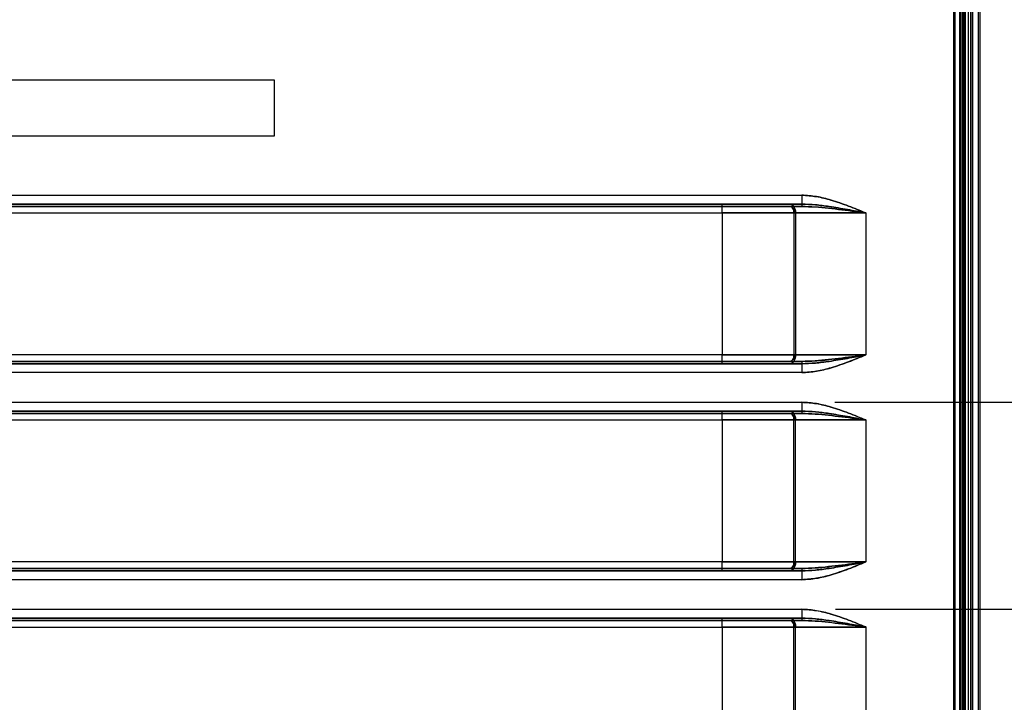
# Model space of a CAD drawing. Units: millimetres. Extents: x 10276 to 21781, y 425 to 7854.
# Drawn here: x 19737 to 20069, y 6025 to 6256 of the extents above; entities that cross this region are included whole.
import ezdxf

# ---------------------------------------------------------------- set-up
doc = ezdxf.new("R2010")
doc.units = ezdxf.units.MM
doc.layers.add('ACOTA', color=50, linetype='Continuous')

msp = doc.modelspace()

# ---------------------------------------------------------------- linework, layer by layer
at = {"color": 7}
for p, q in [((20054.59, 6540.09), (20054.59, 4606.09)), ((20054.59, 6540.09), (20054.59, 4606.09)), ((20054.59, 6540.09), (20054.59, 4606.09)), ((20055.09, 6540.09), (20055.09, 4606.09)), ((20055.09, 6540.09), (20055.09, 4606.09)), ((20055.09, 6540.09), (20055.09, 4606.09)), ((20058.09, 6540.09), (20058.09, 4606.09)), ((20058.59, 6540.09), (20058.59, 4606.09)), ((20060.58, 6540.09), (20060.58, 4606.09)), ((20060.59, 6540.09), (20060.59, 4606.09)), ((20061.09, 6540.09), (20061.09, 4606.09)), ((20052.19, 6484.09), (20052.19, 4681.09)), ((20052.65, 6484.09), (20052.65, 4681.09)), ((20055.29, 6484.09), (20055.29, 4681.09)), ((20055.59, 6484.09), (20055.59, 4681.09)), ((20055.6, 4681.09), (20055.6, 6484.09)), ((20055.6, 4681.09), (20055.6, 6484.09)), ((20055.76, 6484.09), (20055.76, 4681.09)), ((20056.09, 6484.09), (20056.09, 4681.09)), ((20056.1, 4681.09), (20056.1, 6484.09)), ((20056.1, 4681.09), (20056.1, 6484.09)), ((20057.29, 4670.38), (20057.29, 6433.78)), ((20058.09, 4670.38), (20058.09, 6433.78)), ((20057.29, 4689.58), (20057.29, 6414.56)), ((20058.09, 6414.56), (20058.09, 4689.58)), ((20054.3, 4698.38), (20054.3, 6405.76)), ((20054.3, 4698.38), (20054.3, 6405.76)), ((19722.58, 6235.38), (19822.58, 6235.38)), ((19722.58, 6235.38), (19822.58, 6235.38)), ((19822.58, 6235.38), (19822.58, 6235.38)), ((19822.58, 6235.38), (19822.58, 6216.38)), ((19822.58, 6235.38), (19822.58, 6216.38)), ((19822.58, 6216.38), (19722.58, 6216.38)), ((19822.58, 6216.38), (19722.58, 6216.38)), ((19822.58, 6216.38), (19822.58, 6216.38)), ((19525.01, 6196.38), (20000.89, 6196.38)), ((19525.02, 6196.38), (20000.89, 6196.38)), ((20000.91, 6193.38), (19525.03, 6193.38)), ((20000.91, 6192.58), (19525.03, 6192.58)), ((19525.08, 6193.38), (19973.98, 6193.38)), ((19525.08, 6192.58), (19973.98, 6192.58)), ((19996.94, 6193.38), (19973.98, 6193.38)), ((19973.98, 6193.38), (19996.94, 6193.38)), ((19996.94, 6192.58), (19973.98, 6192.58)), ((19973.98, 6192.58), (19996.94, 6192.58)), ((19996.94, 6193.38), (19997.3, 6193.32)), ((19997.3, 6193.32), (19996.94, 6193.38)), ((20000.91, 6193.38), (19996.94, 6193.38)), ((19996.94, 6193.38), (20000.91, 6193.38)), ((19996.94, 6192.58), (19997.2, 6192.53)), ((19997.2, 6192.53), (19996.94, 6192.58)), ((20000.91, 6192.58), (19996.94, 6192.58)), ((19996.94, 6192.58), (20000.91, 6192.58)), ((19997.2, 6192.53), (19997.45, 6192.41)), ((19997.45, 6192.41), (19997.2, 6192.53)), ((19997.3, 6193.32), (19997.64, 6193.15)), ((19997.64, 6193.15), (19997.3, 6193.32)), ((19997.45, 6192.41), (19997.69, 6192.21)), ((19997.69, 6192.21), (19997.45, 6192.41)), ((19997.64, 6193.15), (19997.96, 6192.87)), ((19997.96, 6192.87), (19997.64, 6193.15)), ((19997.69, 6192.21), (19997.89, 6191.93)), ((19997.89, 6191.93), (19997.69, 6192.21)), ((19997.89, 6191.93), (19998.06, 6191.6)), ((19998.06, 6191.6), (19997.89, 6191.93)), ((19997.96, 6192.87), (19998.24, 6192.5)), ((19998.24, 6192.5), (19997.96, 6192.87)), ((19998.06, 6191.6), (19998.18, 6191.22)), ((19998.18, 6191.22), (19998.06, 6191.6)), ((19998.18, 6191.22), (19998.26, 6190.81)), ((19998.26, 6190.81), (19998.18, 6191.22)), ((19998.24, 6192.5), (19998.46, 6192.04)), ((19998.46, 6192.04), (19998.24, 6192.5)), ((19998.46, 6192.04), (19998.63, 6191.52)), ((19998.63, 6191.52), (19998.46, 6192.04)), ((19998.63, 6191.52), (19998.74, 6190.96)), ((19998.74, 6190.96), (19998.63, 6191.52)), ((19998.74, 6190.96), (19998.77, 6190.38)), ((19998.77, 6190.38), (19998.74, 6190.96)), ((19518.09, 6190.38), (19973.99, 6190.38)), ((19518.09, 6190.38), (19973.99, 6190.38)), ((19998.77, 6190.38), (19973.99, 6190.38)), ((19973.99, 6190.38), (19998.77, 6190.38)), ((19973.99, 6190.38), (19973.99, 6142.38)), ((19998.28, 6190.38), (19973.99, 6190.38)), ((19973.99, 6190.38), (19998.28, 6190.38)), ((19973.99, 6190.38), (19973.99, 6142.38)), ((19998.26, 6190.81), (19998.28, 6190.38)), ((19998.28, 6190.38), (19998.26, 6190.81)), ((19998.28, 6190.38), (20022.58, 6190.38)), ((20022.58, 6190.38), (19998.28, 6190.38)), ((19998.28, 6190.38), (19998.28, 6142.38)), ((19998.77, 6190.38), (20022.58, 6190.38)), ((20022.58, 6190.38), (19998.77, 6190.38)), ((19998.77, 6190.38), (19998.77, 6142.38)), ((20022.58, 6190.38), (20022.58, 6142.38)), ((20022.58, 6190.38), (20022.58, 6142.38)), ((19973.99, 6142.38), (19524.09, 6142.38)), ((19973.99, 6142.38), (19524.09, 6142.38)), ((19973.99, 6142.38), (19998.77, 6142.38)), ((19998.77, 6142.38), (19973.99, 6142.38)), ((19998.28, 6142.38), (19973.99, 6142.38)), ((19973.99, 6142.38), (19998.28, 6142.38)), ((19998.06, 6141.15), (19997.89, 6140.82)), ((19997.89, 6140.82), (19998.06, 6141.15)), ((19998.18, 6141.53), (19998.06, 6141.15)), ((19998.06, 6141.15), (19998.18, 6141.53)), ((19998.26, 6141.95), (19998.18, 6141.53)), ((19998.18, 6141.53), (19998.26, 6141.95)), ((19998.28, 6142.38), (19998.26, 6141.95)), ((19998.26, 6141.95), (19998.28, 6142.38)), ((20022.58, 6142.38), (19998.28, 6142.38)), ((19998.28, 6142.38), (20022.58, 6142.38)), ((19998.63, 6141.23), (19998.46, 6140.71)), ((19998.46, 6140.71), (19998.63, 6141.23)), ((19998.74, 6141.79), (19998.63, 6141.23)), ((19998.63, 6141.23), (19998.74, 6141.79)), ((19998.77, 6142.38), (19998.74, 6141.79)), ((19998.74, 6141.79), (19998.77, 6142.38)), ((20022.58, 6142.38), (19998.77, 6142.38)), ((19998.77, 6142.38), (20022.58, 6142.38)), ((19524.03, 6140.18), (20000.91, 6140.18)), ((19524.03, 6139.38), (20000.91, 6139.38)), ((19973.98, 6140.18), (19524.08, 6140.18)), ((19973.98, 6139.38), (19524.08, 6139.38)), ((19973.98, 6140.18), (19996.94, 6140.18)), ((19996.94, 6140.18), (19973.98, 6140.18)), ((19973.98, 6139.38), (19996.94, 6139.38)), ((19996.94, 6139.38), (19973.98, 6139.38)), ((19997.2, 6140.22), (19996.94, 6140.18)), ((19996.94, 6140.18), (19997.2, 6140.22)), ((19996.94, 6140.18), (20000.91, 6140.18)), ((20000.91, 6140.18), (19996.94, 6140.18)), ((19997.3, 6139.43), (19996.94, 6139.38)), ((19996.94, 6139.38), (19997.3, 6139.43)), ((19996.94, 6139.38), (20000.91, 6139.38)), ((20000.91, 6139.38), (19996.94, 6139.38)), ((19997.45, 6140.34), (19997.2, 6140.22)), ((19997.2, 6140.22), (19997.45, 6140.34)), ((19997.64, 6139.61), (19997.3, 6139.43)), ((19997.3, 6139.43), (19997.64, 6139.61)), ((19997.69, 6140.55), (19997.45, 6140.34)), ((19997.45, 6140.34), (19997.69, 6140.55)), ((19997.96, 6139.88), (19997.64, 6139.61)), ((19997.64, 6139.61), (19997.96, 6139.88)), ((19997.89, 6140.82), (19997.69, 6140.55)), ((19997.69, 6140.55), (19997.89, 6140.82)), ((19998.24, 6140.26), (19997.96, 6139.88)), ((19997.96, 6139.88), (19998.24, 6140.26)), ((19998.46, 6140.71), (19998.24, 6140.26)), ((19998.24, 6140.26), (19998.46, 6140.71)), ((20000.89, 6136.38), (19524.01, 6136.38)), ((20000.89, 6136.38), (19524.02, 6136.38)), ((19524.01, 6126.38), (20000.89, 6126.38)), ((19524.02, 6126.38), (20000.89, 6126.38)), ((20000.91, 6123.38), (19524.03, 6123.38)), ((20000.91, 6122.58), (19524.03, 6122.58)), ((19524.08, 6123.38), (19973.98, 6123.38)), ((19524.08, 6122.58), (19973.98, 6122.58)), ((19996.94, 6123.38), (19973.98, 6123.38)), ((19973.98, 6123.38), (19996.94, 6123.38)), ((19996.94, 6122.58), (19973.98, 6122.58)), ((19973.98, 6122.58), (19996.94, 6122.58)), ((19997.3, 6123.32), (19996.94, 6123.38)), ((19996.94, 6123.38), (19997.3, 6123.32)), ((20000.91, 6123.38), (19996.94, 6123.38)), ((19996.94, 6123.38), (20000.91, 6123.38)), ((19997.2, 6122.53), (19996.94, 6122.58)), ((19996.94, 6122.58), (19997.2, 6122.53)), ((20000.91, 6122.58), (19996.94, 6122.58)), ((19996.94, 6122.58), (20000.91, 6122.58)), ((19997.45, 6122.41), (19997.2, 6122.53)), ((19997.2, 6122.53), (19997.45, 6122.41)), ((19997.64, 6123.15), (19997.3, 6123.32)), ((19997.3, 6123.32), (19997.64, 6123.15)), ((19997.69, 6122.21), (19997.45, 6122.41)), ((19997.45, 6122.41), (19997.69, 6122.21)), ((19997.96, 6122.87), (19997.64, 6123.15)), ((19997.64, 6123.15), (19997.96, 6122.87)), ((19997.89, 6121.93), (19997.69, 6122.21)), ((19997.69, 6122.21), (19997.89, 6121.93)), ((19998.06, 6121.6), (19997.89, 6121.93)), ((19997.89, 6121.93), (19998.06, 6121.6)), ((19998.24, 6122.5), (19997.96, 6122.87)), ((19997.96, 6122.87), (19998.24, 6122.5)), ((19998.18, 6121.22), (19998.06, 6121.6)), ((19998.06, 6121.6), (19998.18, 6121.22)), ((19998.26, 6120.81), (19998.18, 6121.22)), ((19998.18, 6121.22), (19998.26, 6120.81)), ((19998.46, 6122.04), (19998.24, 6122.5)), ((19998.24, 6122.5), (19998.46, 6122.04)), ((19998.63, 6121.52), (19998.46, 6122.04)), ((19998.46, 6122.04), (19998.63, 6121.52)), ((19998.74, 6120.96), (19998.63, 6121.52)), ((19998.63, 6121.52), (19998.74, 6120.96)), ((19998.77, 6120.38), (19998.74, 6120.96)), ((19998.74, 6120.96), (19998.77, 6120.38)), ((19524.09, 6120.38), (19973.99, 6120.38)), ((19524.09, 6120.38), (19973.99, 6120.38)), ((19973.99, 6120.38), (19998.77, 6120.38)), ((19998.77, 6120.38), (19973.99, 6120.38)), ((19973.99, 6120.38), (19973.99, 6072.38)), ((19973.99, 6120.38), (19998.28, 6120.38)), ((19998.28, 6120.38), (19973.99, 6120.38)), ((19973.99, 6120.38), (19973.99, 6072.38)), ((19998.28, 6120.38), (19998.26, 6120.81)), ((19998.26, 6120.81), (19998.28, 6120.38)), ((19998.28, 6120.38), (20022.58, 6120.38)), ((20022.58, 6120.38), (19998.28, 6120.38)), ((19998.28, 6072.38), (19998.28, 6120.38)), ((19998.77, 6120.38), (20022.58, 6120.38)), ((20022.58, 6120.38), (19998.77, 6120.38)), ((19998.77, 6072.38), (19998.77, 6120.38)), ((20022.58, 6120.38), (20022.58, 6072.38)), ((20022.58, 6120.38), (20022.58, 6072.38)), ((19973.99, 6072.38), (19524.09, 6072.38)), ((19973.99, 6072.38), (19524.09, 6072.38)), ((19998.77, 6072.38), (19973.99, 6072.38)), ((19973.99, 6072.38), (19998.77, 6072.38)), ((19998.28, 6072.38), (19973.99, 6072.38)), ((19973.99, 6072.38), (19998.28, 6072.38)), ((19997.89, 6070.82), (19998.06, 6071.15)), ((19998.06, 6071.15), (19997.89, 6070.82)), ((19998.06, 6071.15), (19998.18, 6071.53)), ((19998.18, 6071.53), (19998.06, 6071.15)), ((19998.18, 6071.53), (19998.26, 6071.95)), ((19998.26, 6071.95), (19998.18, 6071.53)), ((19998.26, 6071.95), (19998.28, 6072.38)), ((19998.28, 6072.38), (19998.26, 6071.95)), ((20022.58, 6072.38), (19998.28, 6072.38)), ((19998.28, 6072.38), (20022.58, 6072.38)), ((19998.46, 6070.71), (19998.63, 6071.23)), ((19998.63, 6071.23), (19998.46, 6070.71)), ((19998.63, 6071.23), (19998.74, 6071.79)), ((19998.74, 6071.79), (19998.63, 6071.23)), ((19998.74, 6071.79), (19998.77, 6072.38)), ((19998.77, 6072.38), (19998.74, 6071.79)), ((20022.58, 6072.38), (19998.77, 6072.38)), ((19998.77, 6072.38), (20022.58, 6072.38)), ((19524.03, 6070.18), (20000.91, 6070.18)), ((19524.03, 6069.38), (20000.91, 6069.38)), ((19973.98, 6070.18), (19524.08, 6070.18)), ((19973.98, 6069.38), (19524.08, 6069.38)), ((19973.98, 6070.18), (19996.94, 6070.18)), ((19996.94, 6070.18), (19973.98, 6070.18)), ((19973.98, 6069.38), (19996.94, 6069.38)), ((19996.94, 6069.38), (19973.98, 6069.38)), ((19996.94, 6070.18), (19997.2, 6070.22)), ((19997.2, 6070.22), (19996.94, 6070.18)), ((19996.94, 6070.18), (20000.91, 6070.18)), ((20000.91, 6070.18), (19996.94, 6070.18)), ((19996.94, 6069.38), (19997.3, 6069.43)), ((19997.3, 6069.43), (19996.94, 6069.38)), ((19996.94, 6069.38), (20000.91, 6069.38)), ((20000.91, 6069.38), (19996.94, 6069.38)), ((19997.2, 6070.22), (19997.45, 6070.34)), ((19997.45, 6070.34), (19997.2, 6070.22)), ((19997.3, 6069.43), (19997.64, 6069.61)), ((19997.64, 6069.61), (19997.3, 6069.43)), ((19997.45, 6070.34), (19997.69, 6070.55)), ((19997.69, 6070.55), (19997.45, 6070.34)), ((19997.64, 6069.61), (19997.96, 6069.88)), ((19997.96, 6069.88), (19997.64, 6069.61)), ((19997.69, 6070.55), (19997.89, 6070.82)), ((19997.89, 6070.82), (19997.69, 6070.55)), ((19997.96, 6069.88), (19998.24, 6070.26)), ((19998.24, 6070.26), (19997.96, 6069.88)), ((19998.24, 6070.26), (19998.46, 6070.71)), ((19998.46, 6070.71), (19998.24, 6070.26)), ((20000.89, 6066.38), (19524.01, 6066.38)), ((20000.89, 6066.38), (19524.02, 6066.38)), ((19524.01, 6056.38), (20000.89, 6056.38)), ((19524.02, 6056.38), (20000.89, 6056.38)), ((20000.91, 6053.38), (19524.03, 6053.38)), ((20000.91, 6052.58), (19524.03, 6052.58)), ((19524.08, 6053.38), (19973.98, 6053.38)), ((19524.08, 6052.58), (19973.98, 6052.58)), ((19996.94, 6053.38), (19973.98, 6053.38)), ((19973.98, 6053.38), (19996.94, 6053.38)), ((19996.94, 6052.58), (19973.98, 6052.58)), ((19973.98, 6052.58), (19996.94, 6052.58)), ((19997.3, 6053.32), (19996.94, 6053.38)), ((19996.94, 6053.38), (19997.3, 6053.32)), ((20000.91, 6053.38), (19996.94, 6053.38)), ((19996.94, 6053.38), (20000.91, 6053.38)), ((19997.2, 6052.53), (19996.94, 6052.58)), ((19996.94, 6052.58), (19997.2, 6052.53)), ((20000.91, 6052.58), (19996.94, 6052.58)), ((19996.94, 6052.58), (20000.91, 6052.58)), ((19997.45, 6052.41), (19997.2, 6052.53)), ((19997.2, 6052.53), (19997.45, 6052.41)), ((19997.64, 6053.15), (19997.3, 6053.32)), ((19997.3, 6053.32), (19997.64, 6053.15)), ((19997.69, 6052.21), (19997.45, 6052.41)), ((19997.45, 6052.41), (19997.69, 6052.21)), ((19997.96, 6052.87), (19997.64, 6053.15)), ((19997.64, 6053.15), (19997.96, 6052.87)), ((19997.89, 6051.93), (19997.69, 6052.21)), ((19997.69, 6052.21), (19997.89, 6051.93)), ((19998.06, 6051.6), (19997.89, 6051.93)), ((19997.89, 6051.93), (19998.06, 6051.6)), ((19998.24, 6052.5), (19997.96, 6052.87)), ((19997.96, 6052.87), (19998.24, 6052.5)), ((19998.18, 6051.22), (19998.06, 6051.6)), ((19998.06, 6051.6), (19998.18, 6051.22)), ((19998.26, 6050.81), (19998.18, 6051.22)), ((19998.18, 6051.22), (19998.26, 6050.81)), ((19998.46, 6052.04), (19998.24, 6052.5)), ((19998.24, 6052.5), (19998.46, 6052.04)), ((19998.63, 6051.52), (19998.46, 6052.04)), ((19998.46, 6052.04), (19998.63, 6051.52)), ((19998.74, 6050.96), (19998.63, 6051.52)), ((19998.63, 6051.52), (19998.74, 6050.96)), ((19524.09, 6050.38), (19973.99, 6050.38)), ((19524.09, 6050.38), (19973.99, 6050.38)), ((19973.99, 6050.38), (19973.99, 6002.38)), ((19973.99, 6050.38), (19973.99, 6002.38)), ((19973.99, 6050.38), (19998.77, 6050.38)), ((19998.77, 6050.38), (19973.99, 6050.38)), ((19973.99, 6050.38), (19998.28, 6050.38)), ((19998.28, 6050.38), (19973.99, 6050.38)), ((19998.28, 6050.38), (19998.26, 6050.81)), ((19998.26, 6050.81), (19998.28, 6050.38)), ((19998.28, 6002.38), (19998.28, 6050.38)), ((19998.28, 6050.38), (20022.58, 6050.38)), ((20022.58, 6050.38), (19998.28, 6050.38)), ((19998.77, 6050.38), (19998.74, 6050.96)), ((19998.74, 6050.96), (19998.77, 6050.38)), ((19998.77, 6002.38), (19998.77, 6050.38)), ((19998.77, 6050.38), (20022.58, 6050.38)), ((20022.58, 6050.38), (19998.77, 6050.38)), ((20022.58, 6050.38), (20022.58, 6002.38)), ((20022.58, 6050.38), (20022.58, 6002.38))]:
    msp.add_line(p, q, dxfattribs=at)
for centre, radius, start, end in [((20172.79, 6195.63), 171.9, 179.75, 180.75), ((20218.63, 6195.43), 217.74, 179.75, 180.75), ((19802.1, 6191.13), 171.9, 359.75, 0.75), ((19847.93, 6190.93), 126.06, 359.75, 0.75), ((19802.1, 6141.63), 171.9, 359.25, 0.25), ((19847.93, 6141.83), 126.06, 359.25, 0.25), ((20218.63, 6137.33), 217.74, 179.25, 180.25), ((20172.79, 6137.13), 171.9, 179.25, 180.25), ((20172.79, 6125.63), 171.9, 179.75, 180.75), ((20218.63, 6125.43), 217.74, 179.75, 180.75), ((19802.1, 6121.13), 171.9, 359.75, 0.75), ((19847.93, 6120.93), 126.06, 359.75, 0.75), ((19802.1, 6071.63), 171.9, 359.25, 0.25), ((19847.93, 6071.83), 126.06, 359.25, 0.25), ((20218.63, 6067.33), 217.74, 179.25, 180.25), ((20172.79, 6067.13), 171.9, 179.25, 180.25), ((20172.79, 6055.63), 171.9, 179.75, 180.75), ((20218.63, 6055.43), 217.74, 179.75, 180.75), ((19802.1, 6051.13), 171.9, 359.75, 0.75), ((19847.93, 6050.93), 126.06, 359.75, 0.75)]:
    msp.add_arc(centre, radius, start, end, dxfattribs=at)
for points, knots in [([(20022.58, 6190.38), (20022.57, 6190.38), (20020.62, 6191.17), (20016.74, 6192.76), (20011.23, 6194.68), (20005.94, 6196.06), (20002.58, 6196.27), (20000.89, 6196.38)], [0, 0, 0, 0, 0.001681, 0.278305, 0.555383, 0.775808, 1, 1, 1, 1]), ([(20000.89, 6196.38), (20002.55, 6196.27), (20005.91, 6196.06), (20011.19, 6194.69), (20016.74, 6192.76), (20020.62, 6191.18), (20022.57, 6190.38), (20022.58, 6190.38)], [0, 0, 0, 0, 0.219723, 0.444621, 0.721001, 0.998319, 1, 1, 1, 1]), ([(20022.58, 6190.38), (20022.57, 6190.38), (20020.62, 6191.17), (20016.74, 6192.76), (20011.23, 6194.68), (20005.94, 6196.06), (20002.58, 6196.27), (20000.89, 6196.38)], [0, 0, 0, 0, 0.001681, 0.278305, 0.555383, 0.775808, 1, 1, 1, 1]), ([(20000.89, 6196.38), (20002.55, 6196.27), (20005.9, 6196.06), (20011.19, 6194.69), (20016.74, 6192.76), (20020.62, 6191.18), (20022.57, 6190.38), (20022.58, 6190.38)], [0, 0, 0, 0, 0.219723, 0.444621, 0.721001, 0.998319, 1, 1, 1, 1]), ([(20022.58, 6190.38), (20022.57, 6190.38), (20020.49, 6190.77), (20016.34, 6191.55), (20010.67, 6192.5), (20005.53, 6193.2), (20002.45, 6193.32), (20000.91, 6193.38)], [0, 0, 0, 0, 0.001792, 0.285511, 0.571167, 0.784941, 1, 1, 1, 1]), ([(20000.91, 6193.38), (20002.44, 6193.32), (20005.52, 6193.21), (20010.65, 6192.51), (20016.33, 6191.56), (20020.48, 6190.77), (20022.57, 6190.38), (20022.58, 6190.38)], [0, 0, 0, 0, 0.213585, 0.428833, 0.712559, 0.998208, 1, 1, 1, 1]), ([(20022.58, 6190.38), (20022.56, 6190.38), (20022.54, 6190.38), (20022.34, 6190.41), (20021.14, 6190.57), (20016.94, 6191.14), (20011.4, 6191.84), (20005.41, 6192.45), (20002.41, 6192.53), (20000.91, 6192.58)], [0, 0, 0, 0, 0.001808, 0.002943, 0.028073, 0.16433, 0.574823, 0.786788, 1, 1, 1, 1]), ([(20000.91, 6192.58), (20002.4, 6192.53), (20005.4, 6192.45), (20011.39, 6191.85), (20016.94, 6191.14), (20021.14, 6190.57), (20022.34, 6190.41), (20022.54, 6190.38), (20022.56, 6190.38), (20022.58, 6190.38)], [0, 0, 0, 0, 0.211885, 0.425177, 0.83567, 0.971927, 0.997057, 0.998192, 1, 1, 1, 1]), ([(20000.89, 6136.38), (20002.55, 6136.48), (20005.91, 6136.69), (20011.19, 6138.06), (20016.74, 6139.99), (20020.62, 6141.58), (20022.57, 6142.37), (20022.58, 6142.38)], [0, 0, 0, 0, 0.219723, 0.444621, 0.721001, 0.998319, 1, 1, 1, 1]), ([(20022.58, 6142.38), (20022.57, 6142.37), (20020.62, 6141.58), (20016.74, 6140), (20011.23, 6138.08), (20005.94, 6136.7), (20002.58, 6136.48), (20000.89, 6136.38)], [0, 0, 0, 0, 0.001681, 0.278305, 0.555383, 0.775808, 1, 1, 1, 1]), ([(20000.89, 6136.38), (20002.55, 6136.48), (20005.9, 6136.69), (20011.19, 6138.06), (20016.74, 6139.99), (20020.62, 6141.58), (20022.57, 6142.37), (20022.58, 6142.38)], [0, 0, 0, 0, 0.219723, 0.444621, 0.721001, 0.998319, 1, 1, 1, 1]), ([(20022.58, 6142.38), (20022.57, 6142.37), (20020.62, 6141.58), (20016.74, 6140), (20011.23, 6138.08), (20005.94, 6136.7), (20002.58, 6136.48), (20000.89, 6136.38)], [0, 0, 0, 0, 0.001681, 0.278305, 0.555383, 0.775808, 1, 1, 1, 1]), ([(20000.91, 6139.38), (20002.44, 6139.43), (20005.52, 6139.55), (20010.65, 6140.25), (20016.33, 6141.2), (20020.48, 6141.98), (20022.57, 6142.37), (20022.58, 6142.38)], [0, 0, 0, 0, 0.213585, 0.428833, 0.712559, 0.998208, 1, 1, 1, 1]), ([(20022.58, 6142.38), (20022.57, 6142.37), (20020.49, 6141.98), (20016.34, 6141.2), (20010.67, 6140.25), (20005.53, 6139.55), (20002.45, 6139.43), (20000.91, 6139.38)], [0, 0, 0, 0, 0.001792, 0.285511, 0.571167, 0.784941, 1, 1, 1, 1]), ([(20000.91, 6140.18), (20002.4, 6140.22), (20005.4, 6140.3), (20011.39, 6140.91), (20016.94, 6141.62), (20021.14, 6142.18), (20022.34, 6142.34), (20022.54, 6142.37), (20022.56, 6142.37), (20022.58, 6142.38)], [0, 0, 0, 0, 0.2118849, 0.4251775, 0.83567, 0.9719266, 0.9970567, 0.9981924, 1, 1, 1, 1]), ([(20022.58, 6142.38), (20022.56, 6142.37), (20022.54, 6142.37), (20022.34, 6142.34), (20021.14, 6142.18), (20016.94, 6141.62), (20011.4, 6140.91), (20005.41, 6140.31), (20002.41, 6140.22), (20000.91, 6140.18)], [0, 0, 0, 0, 0.001808, 0.002943, 0.028073, 0.16433, 0.574823, 0.786788, 1, 1, 1, 1]), ([(20022.58, 6120.38), (20022.57, 6120.38), (20020.62, 6121.17), (20016.74, 6122.76), (20011.23, 6124.68), (20005.94, 6126.06), (20002.58, 6126.27), (20000.89, 6126.38)], [0, 0, 0, 0, 0.001681, 0.278305, 0.555383, 0.775808, 1, 1, 1, 1]), ([(20000.89, 6126.38), (20002.55, 6126.27), (20005.91, 6126.06), (20011.19, 6124.69), (20016.74, 6122.76), (20020.62, 6121.18), (20022.57, 6120.38), (20022.58, 6120.38)], [0, 0, 0, 0, 0.219723, 0.444621, 0.721001, 0.998319, 1, 1, 1, 1]), ([(20022.58, 6120.38), (20022.57, 6120.38), (20020.62, 6121.17), (20016.74, 6122.76), (20011.23, 6124.68), (20005.94, 6126.06), (20002.58, 6126.27), (20000.89, 6126.38)], [0, 0, 0, 0, 0.001681, 0.278305, 0.555383, 0.775808, 1, 1, 1, 1]), ([(20000.89, 6126.38), (20002.55, 6126.27), (20005.9, 6126.06), (20011.19, 6124.69), (20016.74, 6122.76), (20020.62, 6121.18), (20022.57, 6120.38), (20022.58, 6120.38)], [0, 0, 0, 0, 0.219723, 0.444621, 0.721001, 0.998319, 1, 1, 1, 1]), ([(20000.91, 6123.38), (20002.44, 6123.32), (20005.52, 6123.21), (20010.65, 6122.51), (20016.33, 6121.56), (20020.48, 6120.77), (20022.57, 6120.38), (20022.58, 6120.38)], [0, 0, 0, 0, 0.213585, 0.428833, 0.712559, 0.998208, 1, 1, 1, 1]), ([(20022.58, 6120.38), (20022.57, 6120.38), (20020.49, 6120.77), (20016.34, 6121.55), (20010.67, 6122.5), (20005.53, 6123.2), (20002.45, 6123.32), (20000.91, 6123.38)], [0, 0, 0, 0, 0.001792, 0.285511, 0.571167, 0.784941, 1, 1, 1, 1]), ([(20000.91, 6122.58), (20002.4, 6122.53), (20005.4, 6122.45), (20011.39, 6121.85), (20016.94, 6121.14), (20021.14, 6120.57), (20022.34, 6120.41), (20022.54, 6120.38), (20022.56, 6120.38), (20022.58, 6120.38)], [0, 0, 0, 0, 0.2118849, 0.4251775, 0.83567, 0.9719266, 0.9970567, 0.9981924, 1, 1, 1, 1]), ([(20022.58, 6120.38), (20022.56, 6120.38), (20022.54, 6120.38), (20022.34, 6120.41), (20021.14, 6120.57), (20016.94, 6121.14), (20011.4, 6121.84), (20005.41, 6122.45), (20002.41, 6122.53), (20000.91, 6122.58)], [0, 0, 0, 0, 0.001808, 0.002943, 0.028073, 0.16433, 0.574823, 0.786788, 1, 1, 1, 1]), ([(20000.89, 6066.38), (20002.55, 6066.48), (20005.91, 6066.69), (20011.19, 6068.06), (20016.74, 6069.99), (20020.62, 6071.58), (20022.57, 6072.37), (20022.58, 6072.38)], [0, 0, 0, 0, 0.219723, 0.444621, 0.721001, 0.998319, 1, 1, 1, 1]), ([(20022.58, 6072.38), (20022.57, 6072.37), (20020.62, 6071.58), (20016.74, 6070), (20011.23, 6068.08), (20005.94, 6066.7), (20002.58, 6066.48), (20000.89, 6066.38)], [0, 0, 0, 0, 0.001681, 0.278305, 0.555383, 0.775808, 1, 1, 1, 1]), ([(20000.89, 6066.38), (20002.55, 6066.48), (20005.9, 6066.69), (20011.19, 6068.06), (20016.74, 6069.99), (20020.62, 6071.58), (20022.57, 6072.37), (20022.58, 6072.38)], [0, 0, 0, 0, 0.219723, 0.444621, 0.721001, 0.998319, 1, 1, 1, 1]), ([(20022.58, 6072.38), (20022.57, 6072.37), (20020.62, 6071.58), (20016.74, 6070), (20011.23, 6068.08), (20005.94, 6066.7), (20002.58, 6066.48), (20000.89, 6066.38)], [0, 0, 0, 0, 0.001681, 0.278305, 0.555383, 0.775808, 1, 1, 1, 1]), ([(20022.58, 6072.38), (20022.57, 6072.37), (20020.49, 6071.98), (20016.34, 6071.2), (20010.67, 6070.25), (20005.53, 6069.55), (20002.45, 6069.43), (20000.91, 6069.38)], [0, 0, 0, 0, 0.001792, 0.285511, 0.571167, 0.784941, 1, 1, 1, 1]), ([(20000.91, 6069.38), (20002.44, 6069.43), (20005.52, 6069.55), (20010.65, 6070.25), (20016.33, 6071.2), (20020.48, 6071.98), (20022.57, 6072.37), (20022.58, 6072.38)], [0, 0, 0, 0, 0.213585, 0.428833, 0.712559, 0.998208, 1, 1, 1, 1]), ([(20022.58, 6072.38), (20022.56, 6072.37), (20022.54, 6072.37), (20022.34, 6072.34), (20021.14, 6072.18), (20016.94, 6071.62), (20011.4, 6070.91), (20005.41, 6070.31), (20002.41, 6070.22), (20000.91, 6070.18)], [0, 0, 0, 0, 0.001808, 0.002943, 0.028073, 0.16433, 0.574823, 0.786788, 1, 1, 1, 1]), ([(20000.91, 6070.18), (20002.4, 6070.22), (20005.4, 6070.3), (20011.39, 6070.91), (20016.94, 6071.62), (20021.14, 6072.18), (20022.34, 6072.34), (20022.54, 6072.37), (20022.56, 6072.37), (20022.58, 6072.38)], [0, 0, 0, 0, 0.2118849, 0.4251775, 0.83567, 0.9719266, 0.9970567, 0.9981924, 1, 1, 1, 1]), ([(20022.58, 6050.38), (20022.57, 6050.38), (20020.62, 6051.17), (20016.74, 6052.76), (20011.23, 6054.68), (20005.94, 6056.06), (20002.58, 6056.27), (20000.89, 6056.38)], [0, 0, 0, 0, 0.001681, 0.278305, 0.555383, 0.775808, 1, 1, 1, 1]), ([(20000.89, 6056.38), (20002.55, 6056.27), (20005.91, 6056.06), (20011.19, 6054.69), (20016.74, 6052.76), (20020.62, 6051.18), (20022.57, 6050.38), (20022.58, 6050.38)], [0, 0, 0, 0, 0.219723, 0.444621, 0.721001, 0.998319, 1, 1, 1, 1]), ([(20022.58, 6050.38), (20022.57, 6050.38), (20020.62, 6051.17), (20016.74, 6052.76), (20011.23, 6054.68), (20005.94, 6056.06), (20002.58, 6056.27), (20000.89, 6056.38)], [0, 0, 0, 0, 0.001681, 0.278305, 0.555383, 0.775808, 1, 1, 1, 1]), ([(20000.89, 6056.38), (20002.55, 6056.27), (20005.9, 6056.06), (20011.19, 6054.69), (20016.74, 6052.76), (20020.62, 6051.18), (20022.57, 6050.38), (20022.58, 6050.38)], [0, 0, 0, 0, 0.2197228, 0.4446207, 0.7210009, 0.9983186, 1, 1, 1, 1]), ([(20000.91, 6053.38), (20002.44, 6053.32), (20005.52, 6053.21), (20010.65, 6052.51), (20016.33, 6051.56), (20020.48, 6050.77), (20022.57, 6050.38), (20022.58, 6050.38)], [0, 0, 0, 0, 0.213585, 0.428833, 0.712559, 0.998208, 1, 1, 1, 1]), ([(20022.58, 6050.38), (20022.57, 6050.38), (20020.49, 6050.77), (20016.34, 6051.55), (20010.67, 6052.5), (20005.53, 6053.2), (20002.45, 6053.32), (20000.91, 6053.38)], [0, 0, 0, 0, 0.001792, 0.285511, 0.571167, 0.784941, 1, 1, 1, 1]), ([(20000.91, 6052.58), (20002.4, 6052.53), (20005.4, 6052.45), (20011.39, 6051.85), (20016.94, 6051.14), (20021.14, 6050.57), (20022.34, 6050.41), (20022.54, 6050.38), (20022.56, 6050.38), (20022.58, 6050.38)], [0, 0, 0, 0, 0.2118849, 0.4251775, 0.83567, 0.9719266, 0.9970567, 0.9981924, 1, 1, 1, 1]), ([(20022.58, 6050.38), (20022.56, 6050.38), (20022.54, 6050.38), (20022.34, 6050.41), (20021.14, 6050.57), (20016.94, 6051.14), (20011.4, 6051.84), (20005.41, 6052.45), (20002.41, 6052.53), (20000.91, 6052.58)], [0, 0, 0, 0, 0.001808, 0.002943, 0.028073, 0.16433, 0.574823, 0.786788, 1, 1, 1, 1])]:
    msp.add_open_spline(points, degree=3, knots=knots, dxfattribs=at)
at = {"layer": 'ACOTA'}
for p, q in [((20012.14, 6126.38), (20281.49, 6126.38)), ((20012.35, 6056.36), (20281.49, 6056.36))]:
    msp.add_line(p, q, dxfattribs=at)

doc.saveas('drawing.dxf')
